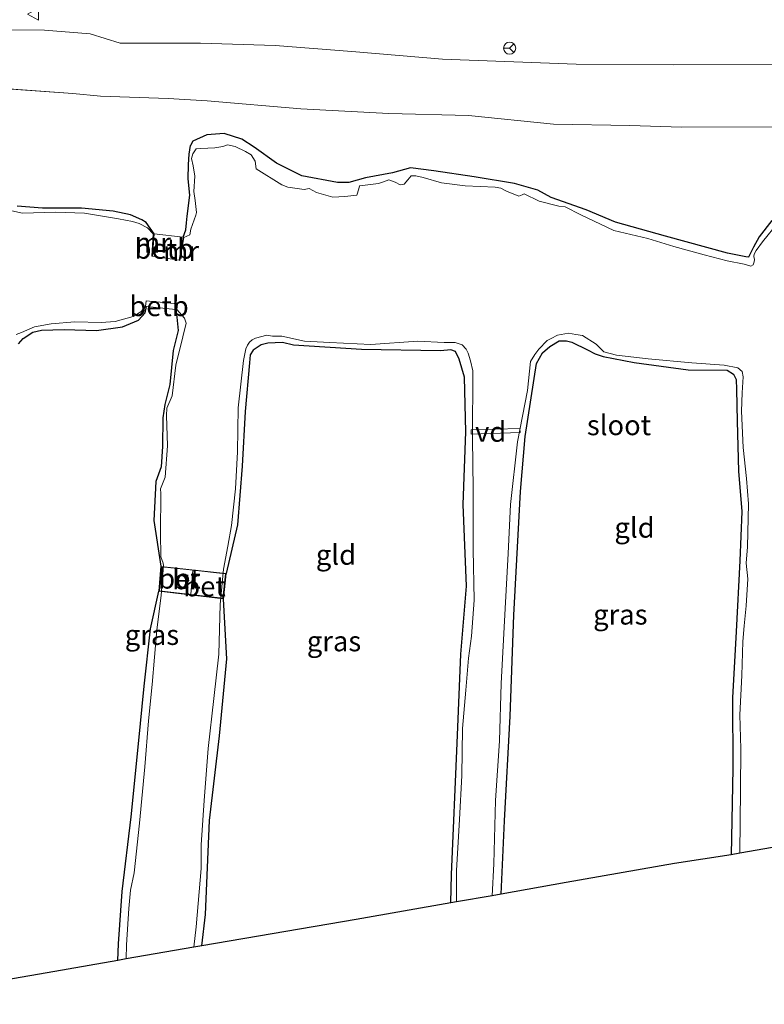
# Model space of a CAD drawing. Units: metres. Extents: x 99997 to 109998, y 456249 to 460253.
# Drawn here: x 106094 to 106187, y 458170 to 458293 of the extents above; entities that cross this region are included whole.
import ezdxf
from ezdxf.enums import TextEntityAlignment as Align

# ---------------------------------------------------------------- set-up
doc = ezdxf.new("R2010")
doc.units = ezdxf.units.M
doc.linetypes.add('IE-TERREINAFSCHEIDING', pattern=[10, 8, -2])
doc.layers.get('0').update_dxf_attribs({"lineweight": 25})
for name, color, linetype, lineweight in [('B-ME-AL-OVERIG-GV-B7', 7, 'BV-GELEIDERAIL', 18), ('B-ME-GW-KRUINLIJN-L-B1', 93, 'Continuous', 18), ('B-ME-GW-TEENLIJN-L-B1', 93, 'Continuous', 18), ('B-ME-IE-GRASLAND-GV-B6', 93, 'Continuous', 18), ('B-ME-IE-GRONDWERKLIJN-GROND_INGERICHT-GV-B6', 253, 'Continuous', 18), ('B-ME-IE-TERREINAFSCHEIDING-DOORGANG-L-B2', 8, 'IE-TERREINAFSCHEIDING-KUNSTMATIG-OPEN', 18), ('B-ME-IE-TERREINAFSCHEIDING-RASTERHEKWERK-L-B1', 8, 'IE-TERREINAFSCHEIDING', 18), ('B-ME-KW-BRUG-GV-B7', 173, 'Continuous', 18), ('B-ME-MW-MUUR-GV-B6', 8, 'IE-TERREINAFSCHEIDING-KUNSTMATIG', 18), ('B-ME-OB-BEKLEDING-GV-B6', 253, 'Continuous', 18), ('B-ME-OG-WATER-GV-B6', 153, 'Continuous', 18), ('B-ME-VH-VERH_SOORT-BETON-OVERIG-GV-B7', 8, 'IE-TERREINAFSCHEIDING-NATUURLIJK-HOUTWAL', 18), ('B-ME-VW-MEUBILAIR_WEGMEUBILAIR-RONA-S-B1', 8, 'Continuous', 18), ('B-ME-VW-MEUBILAIR_WEGMEUBILAIR-VERKEERSBORD-S-B1', 8, 'Continuous', 18)]:
    doc.layers.add(name, color=color, linetype=linetype, lineweight=lineweight)
doc.layers.add('B-ME-GW-INSTEEKWATERGANG-L-B1', color=10, linetype='Continuous')
doc.layers.add('B-ME-KG-KADASTRAAL-OPNAMEDTMGRENS-L-B1', color=10, linetype='Continuous')
doc.styles.add('NLCS-ISO', font='NLCS-ISO.TTF')
doc.linetypes.add('BV-GELEIDERAIL', pattern='A,10,-3,[108,NLCS.SHX,S=1,R=0,X=0,Y=0],-3', length=16)
doc.linetypes.add('IE-TERREINAFSCHEIDING-KUNSTMATIG', pattern='A,4,[82,NLCS.SHX,S=0.75,R=90,X=0,Y=0],4,-2', length=10)
doc.linetypes.add('IE-TERREINAFSCHEIDING-KUNSTMATIG-OPEN', pattern='A,7,-1.5,[67,NLCS.SHX,S=0.75,R=0,X=0,Y=0],-1.5', length=10)
doc.linetypes.add('IE-TERREINAFSCHEIDING-NATUURLIJK-HOUTWAL', pattern='A,7,-1.5,[67,NLCS.SHX,S=0.75,R=45,X=0,Y=0],-1.5,7,-1.5,[70,NLCS.SHX,S=0.75,R=0,X=0,Y=0],-1.5', length=20)

# ---------------------------------------------------------------- blocks, each defined once
blk = doc.blocks.new('verkeersbord')
for p, q in [((0, 0.75), (-0.75, -0.625)), ((0.75, -0.625), (0, 0.75)), ((-0.75, -0.625), (0.75, -0.625))]:
    blk.add_line(p, q)
blk = doc.blocks.new('wegwijzer')
for q in [(-0.53, -0.53), (0, 0.75), (0.53, -0.53)]:
    blk.add_line((0, 0), q)
blk.add_circle((0, 0), 0.75)

msp = doc.modelspace()

# ---------------------------------------------------------------- linework, layer by layer
at = {"layer": 'B-ME-AL-OVERIG-GV-B7'}
msp.add_polyline3d([(106150.2182, 458241.2361, -1.928), (106150.2018, 458241.7359, -1.928), (106156.2688, 458241.9339, -1.928), (106156.2852, 458241.4341, -1.928), (106150.2182, 458241.2361, -1.928)], dxfattribs=at)
at = {"layer": 'B-ME-GW-INSTEEKWATERGANG-L-B1'}
for points in [[(106187.603, 458267.813, -1.65), (106186.026, 458265.754, -1.717), (106185.334, 458264.487, -1.771), (106184.71, 458263.22, -1.778), (106184.375, 458263.292, -1.785), (106182.096, 458263.73, -1.798), (106174.399, 458265.865, -1.912), (106168.174, 458267.574, -1.885), (106164.501, 458269.109, -1.764), (106160.156, 458270.655, -1.711), (106158.489, 458271.554, -1.684), (106155.612, 458272.405, -1.691), (106150.583, 458273.221, -1.67), (106145.554, 458273.971, -1.691), (106142.669, 458274.351, -1.711), (106140.441, 458273.713, -1.751), (106137.071, 458273.093, -1.818), (106134.978, 458272.52, -1.926), (106133.567, 458272.542, -1.959), (106129.143, 458273.349, -1.98), (106126.009, 458274.943, -1.872), (106123.216, 458276.935, -1.664), (106121.685, 458277.9, -1.623), (106119.478, 458278.606, -1.489), (106117.324, 458278.437, -1.449), (106115.565, 458277.658, -1.455), (106115.288, 458277.124, -1.455)], [(106114.367, 458265.723, -1.503), (106114.723, 458266.647, -1.63), (106114.804, 458267.52, -1.657), (106114.884, 458268.325, -1.691), (106115.193, 458270.942, -1.677), (106115.022, 458272.961, -1.65), (106115.05, 458274.775, -1.61), (106115.137, 458276.051, -1.496), (106115.288, 458277.124, -1.455)], [(106110.757, 458266.123, -1.437), (106109.763, 458267.53, -1.691), (106109.23, 458267.874, -1.697), (106107.829, 458268.501, -1.711), (106105.684, 458268.937, -1.731), (106101.725, 458269.334, -1.771), (106096.885, 458269.341, -1.791), (106093.73, 458269.591, -1.798)], [(106093.915, 458252.461, -1.643), (106094.463, 458253.125, -1.643), (106095.685, 458253.912, -1.657), (106096.764, 458254.165, -1.657), (106099.589, 458254.256, -1.67), (106103.62, 458254.127, -1.67), (106106.852, 458254.548, -1.677), (106108.815, 458255.391, -1.731), (106109.658, 458256.299, -1.771), (106109.817, 458257.107, -1.878)], [(106113.465, 458256.741, -1.888), (106113.593, 458255.788, -1.832), (106113.769, 458254.105, -1.825), (106113.126, 458251.628, -1.825), (106112.725, 458247.4, -1.818), (106112.082, 458244.923, -1.912), (106111.854, 458243.246, -1.899), (106111.8, 458239.684, -1.912), (106111.626, 458237.132, -1.906), (106110.993, 458235.327, -1.906), (106110.717, 458230.492, -1.885), (106111.603, 458224.794, -1.865), (106111.348, 458221.668, -1.757)], [(106153.954, 458183.978, -1.946), (106154.372, 458193.122, -1.885), (106155.042, 458206.151, -1.872), (106155.504, 458218.713, -1.845), (106156.345, 458234.093, -1.852), (106156.921, 458240.94, -1.845), (106158.337, 458249.993, -1.838), (106159.097, 458251.325, -1.838), (106159.983, 458252.118, -1.825), (106161.137, 458252.84, -1.825), (106162.078, 458252.825, -1.832), (106162.747, 458252.681, -1.838), (106164.682, 458251.71, -1.852), (106165.615, 458251.225, -1.838), (106166.618, 458250.874, -1.852), (106170.506, 458250.142, -1.845), (106177.213, 458249.232, -1.865), (106182.052, 458249.158, -1.859), (106182.851, 458248.675, -1.852), (106183.176, 458247.998, -1.845), (106183.225, 458246.787, -1.845), (106183.299, 458242.82, -1.865), (106183.472, 458236.634, -1.832), (106183.865, 458231.587, -1.825), (106183.637, 458225.474, -1.778), (106183.166, 458216.675, -1.832), (106182.703, 458208.415, -1.838), (106182.769, 458199.609, -1.818), (106182.545, 458188.903, -1.83)], [(106147.695, 458182.9, -1.906), (106147.749, 458186.434, -1.899), (106148.47, 458202.757, -1.825), (106148.909, 458213.841, -1.778), (106149.644, 458222.299, -1.744), (106149.195, 458232.455, -1.744), (106149.536, 458241.524, -1.771), (106149.372, 458248.316, -1.791), (106148.734, 458250.543, -1.791), (106148.278, 458251.491, -1.791), (106147.676, 458251.702, -1.758), (106146.397, 458251.588, -1.731), (106136.586, 458251.738, -1.744), (106128.125, 458252.272, -1.731), (106126.719, 458252.629, -1.744), (106124.902, 458252.523, -1.731), (106124.093, 458252.333, -1.717), (106123.075, 458251.677, -1.684), (106122.729, 458251.077, -1.691), (106122.647, 458250.07, -1.711), (106122.083, 458244.03, -1.764), (106121.71, 458237.246, -1.751), (106121.127, 458229.929, -1.751), (106119.735, 458223.899, -1.785)], [(106116.713, 458177.563, -1.778), (106117.157, 458181.46, -1.771), (106117.672, 458193.148, -1.731), (106118.909, 458203.681, -1.691), (106119.796, 458213.28, -1.744), (106119.406, 458220.706, -1.778), (106119.735, 458223.899, -1.785)], [(106106.242, 458175.759, -1.75), (106106.346, 458177.795, -1.758), (106106.782, 458184.308, -1.785), (106107.933, 458193.633, -1.771), (106108.812, 458202.694, -1.852), (106109.527, 458209.875, -1.731), (106110.308, 458216.988, -1.859), (106111.348, 458221.668, -1.757)]]:
    msp.add_polyline3d(points, dxfattribs=at)
at = {"layer": 'B-ME-GW-KRUINLIJN-L-B1'}
msp.add_polyline3d([(106090.775, 458291.518, 0.543), (106097.111, 458291.456, 0.743), (106102.815, 458291.023, 1.027), (106106.538, 458289.85, 1.144), (106116.533, 458289.877, 1.483), (106125.809, 458289.569, 1.828), (106135.353, 458288.829, 2.201), (106146.623, 458287.875, 2.534), (106163.267, 458287.246, 2.781), (106175.329, 458287.166, 3.024), (106189.643, 458287.248, 3.118), (106203.797, 458287.791, 3.206), (106214.649, 458287.88, 3.404), (106224.876, 458287.824, 3.426), (106239.512, 458288.09, 3.666), (106252.826, 458288.768, 3.916), (106270.191, 458289.497, 4.282), (106284.234, 458289.751, 4.417), (106308.118, 458290.591, 4.502), (106316.605, 458291.045, 4.498), (106329.085, 458291.189, 4.418), (106338.767, 458291.743, 4.3)], dxfattribs=at)
at = {"layer": 'B-ME-GW-TEENLIJN-L-B1'}
msp.add_polyline3d([(106419.797, 458278.18, -1.209), (106407.188, 458278.258, -1.211), (106392.598, 458279.184, -1.186), (106375.385, 458279.802, -1.094), (106360.679, 458280.112, -1.022), (106328.131, 458280.203, -0.746), (106312, 458279.862, -0.655), (106295.007, 458279.3, -0.678), (106278.368, 458279.342, -0.581), (106262.176, 458278.562, -0.526), (106247.263, 458279.348, -0.66), (106231.947, 458279.293, -0.846), (106214.73, 458279.232, -1.026), (106197.281, 458279.008, -1.042), (106190.292, 458279.46, -1.038), (106176.368, 458279.41, -1.057), (106169.934, 458279.595, -1.029), (106160.442, 458279.789, -1.046), (106149.886, 458280.873, -1.086), (106139.95, 458281.091, -1.155), (106129.018, 458281.679, -1.344), (106117.347, 458282.697, -1.088), (106112.525, 458282.966, -1.033), (106104.108, 458283.283, -0.799)], dxfattribs=at)
at = {"layer": 'B-ME-IE-GRASLAND-GV-B6'}
for points in [[(106090.775, 458291.518, 0.543), (106097.111, 458291.456, 0.743), (106102.815, 458291.023, 1.027), (106106.538, 458289.85, 1.144), (106116.533, 458289.877, 1.483), (106125.809, 458289.569, 1.828), (106135.353, 458288.829, 2.201), (106146.623, 458287.875, 2.534), (106163.267, 458287.246, 2.781), (106175.329, 458287.166, 3.024), (106189.643, 458287.248, 3.118), (106203.797, 458287.791, 3.206), (106214.649, 458287.88, 3.404), (106224.876, 458287.824, 3.426), (106239.512, 458288.09, 3.666), (106252.826, 458288.768, 3.916), (106270.191, 458289.497, 4.282), (106284.234, 458289.751, 4.417), (106308.118, 458290.591, 4.502), (106316.605, 458291.045, 4.498), (106329.085, 458291.189, 4.418), (106338.767, 458291.743, 4.3)], [(106338.767, 458291.743, 4.3), (106329.085, 458291.189, 4.418), (106316.605, 458291.045, 4.498), (106308.118, 458290.591, 4.502), (106284.234, 458289.751, 4.417), (106270.191, 458289.497, 4.282), (106252.826, 458288.768, 3.916), (106239.512, 458288.09, 3.666), (106224.876, 458287.824, 3.426), (106214.649, 458287.88, 3.404), (106203.797, 458287.791, 3.206), (106189.643, 458287.248, 3.118), (106175.329, 458287.166, 3.024), (106163.267, 458287.246, 2.781), (106146.623, 458287.875, 2.534), (106135.353, 458288.829, 2.201), (106125.809, 458289.569, 1.828), (106116.533, 458289.877, 1.483), (106106.538, 458289.85, 1.144), (106102.815, 458291.023, 1.027), (106097.111, 458291.456, 0.743), (106090.775, 458291.518, 0.543)], [(106360.679, 458280.112, -1.022), (106328.131, 458280.203, -0.746), (106312, 458279.862, -0.655), (106295.007, 458279.3, -0.678), (106278.368, 458279.342, -0.581), (106262.176, 458278.562, -0.526), (106247.263, 458279.348, -0.66), (106231.947, 458279.293, -0.846), (106214.73, 458279.232, -1.026), (106197.281, 458279.008, -1.042), (106190.292, 458279.46, -1.038), (106176.368, 458279.41, -1.057), (106169.934, 458279.595, -1.029), (106160.442, 458279.789, -1.046), (106149.886, 458280.873, -1.086), (106139.95, 458281.091, -1.155), (106129.018, 458281.679, -1.344), (106117.347, 458282.697, -1.088), (106112.525, 458282.966, -1.033), (106104.108, 458283.283, -0.799), (106100.665, 458283.615, -0.798), (106085.955, 458284.632, -0.86)], [(106085.955, 458284.632, -0.86), (106100.665, 458283.615, -0.798), (106104.108, 458283.283, -0.799), (106112.525, 458282.966, -1.033), (106117.347, 458282.697, -1.088), (106129.018, 458281.679, -1.344), (106139.95, 458281.091, -1.155), (106149.886, 458280.873, -1.086), (106160.442, 458279.789, -1.046), (106169.934, 458279.595, -1.029), (106176.368, 458279.41, -1.057), (106190.292, 458279.46, -1.038), (106197.281, 458279.008, -1.042), (106214.73, 458279.232, -1.026), (106231.947, 458279.293, -0.846), (106247.263, 458279.348, -0.66), (106262.176, 458278.562, -0.526), (106278.368, 458279.342, -0.581), (106295.007, 458279.3, -0.678), (106312, 458279.862, -0.655), (106328.131, 458280.203, -0.746), (106360.679, 458280.112, -1.022)], [(106187.603, 458267.813, -1.65), (106186.026, 458265.754, -1.717), (106185.334, 458264.487, -1.771), (106184.71, 458263.22, -1.778), (106184.375, 458263.292, -1.785), (106182.096, 458263.73, -1.798), (106174.399, 458265.865, -1.912), (106168.174, 458267.574, -1.885), (106164.501, 458269.109, -1.764), (106160.156, 458270.655, -1.711), (106158.489, 458271.554, -1.684), (106155.612, 458272.405, -1.691), (106150.583, 458273.221, -1.67), (106145.554, 458273.971, -1.691), (106142.669, 458274.351, -1.711), (106140.441, 458273.713, -1.751), (106137.071, 458273.093, -1.818), (106134.978, 458272.52, -1.926), (106133.567, 458272.542, -1.959), (106129.143, 458273.349, -1.98), (106126.009, 458274.943, -1.872), (106123.216, 458276.935, -1.664), (106121.685, 458277.9, -1.623), (106119.478, 458278.606, -1.489), (106117.324, 458278.437, -1.449), (106115.565, 458277.658, -1.455), (106115.288, 458277.124, -1.455), (106115.137, 458276.051, -1.496), (106115.05, 458274.775, -1.61), (106115.022, 458272.961, -1.65), (106115.193, 458270.942, -1.677), (106114.884, 458268.325, -1.691), (106114.804, 458267.52, -1.657), (106114.723, 458266.647, -1.63), (106114.367, 458265.723, -1.503), (106110.757, 458266.123, -1.437), (106109.763, 458267.53, -1.691), (106109.23, 458267.874, -1.697), (106107.829, 458268.501, -1.711), (106105.684, 458268.937, -1.731), (106101.725, 458269.334, -1.771), (106096.885, 458269.341, -1.791), (106093.73, 458269.591, -1.798)], [(106188.395, 458267.567, -2.05), (106186.436, 458265.143, -2.05), (106185.683, 458264.051, -2.05), (106185.431, 458263.605, -2.05), (106185.386, 458263.319, -2.05), (106185.462, 458262.95, -2.05), (106185.417, 458262.665, -2.05), (106185.288, 458262.299, -2.05), (106184.999, 458262.098, -2.05), (106184.185, 458262.356, -2.05), (106182.065, 458262.798, -2.05), (106179.173, 458263.537, -2.05), (106175.427, 458264.576, -2.05), (106172.17, 458265.567, -2.05), (106167.974, 458266.572, -2.05), (106163.832, 458268.517, -2.05), (106161.884, 458269.487, -2.05), (106161.109, 458269.581, -2.05), (106158.664, 458270.191, -2.05), (106156.798, 458271.119, -2.05), (106156.55, 458271.001, -2.05), (106156.139, 458270.843, -2.05), (106154.594, 458271.44, -2.05), (106153.905, 458271.818, -2.05), (106153.212, 458271.952, -2.05), (106149.451, 458272.091, -2.05), (106146.513, 458272.463, -2.05), (106144.233, 458273.153, -2.05), (106143.337, 458273.371, -2.05), (106142.764, 458273.339, -2.05), (106142.348, 458272.855, -2.05), (106141.89, 458272.33, -2.05), (106141.356, 458272.215, -2.05), (106140.748, 458272.552, -2.05), (106139.976, 458272.85, -2.05), (106139.194, 458272.576, -2.05), (106138.701, 458272.379, -2.05), (106136.694, 458272.164, -2.05), (106136.325, 458272.129, -2.05), (106136.237, 458271.722, -2.05), (106135.98, 458270.948, -2.05), (106134.505, 458270.767, -2.05), (106132.991, 458270.708, -2.05), (106130.955, 458271.271, -2.05), (106130.063, 458271.775, -2.05), (106129.447, 458271.662, -2.05), (106127.407, 458271.939, -2.05), (106126.635, 458272.237, -2.05), (106123.475, 458274.208, -2.05), (106123.327, 458275.191, -2.05), (106122.848, 458275.976, -2.05), (106122.118, 458276.396, -2.05), (106120.86, 458276.988, -2.05), (106119.882, 458277.207, -2.05), (106119.306, 458277.012, -2.05), (106118.322, 458276.822, -2.05), (106116.562, 458276.767, -2.05), (106115.989, 458276.695, -2.05), (106115.57, 458276.088, -2.05), (106115.439, 458275.517, -2.05), (106115.63, 458274.614, -2.05), (106115.814, 458273.303, -2.05), (106115.703, 458271.423, -2.05), (106115.89, 458270.276, -2.05), (106116.031, 458268.801, -2.05), (106115.944, 458268.475, -2.05), (106115.345, 458266.726, -2.05), (106115.212, 458266.033, -2.05), (106114.477, 458265.688, -2.05), (106114.367, 458265.723, -1.503), (106114.723, 458266.647, -1.63), (106114.804, 458267.52, -1.657), (106114.884, 458268.325, -1.691), (106115.193, 458270.942, -1.677), (106115.022, 458272.961, -1.65), (106115.05, 458274.775, -1.61), (106115.137, 458276.051, -1.496), (106115.288, 458277.124, -1.455), (106115.565, 458277.658, -1.455), (106117.324, 458278.437, -1.449), (106119.478, 458278.606, -1.489), (106121.685, 458277.9, -1.623)], [(106121.685, 458277.9, -1.623), (106123.216, 458276.935, -1.664), (106126.009, 458274.943, -1.872), (106129.143, 458273.349, -1.98), (106133.567, 458272.542, -1.959), (106134.978, 458272.52, -1.926), (106137.071, 458273.093, -1.818), (106140.441, 458273.713, -1.751), (106142.669, 458274.351, -1.711), (106145.554, 458273.971, -1.691), (106150.583, 458273.221, -1.67), (106155.612, 458272.405, -1.691), (106158.489, 458271.554, -1.684), (106160.156, 458270.655, -1.711), (106164.501, 458269.109, -1.764), (106168.174, 458267.574, -1.885), (106174.399, 458265.865, -1.912), (106182.096, 458263.73, -1.798), (106184.375, 458263.292, -1.785), (106184.71, 458263.22, -1.778), (106185.334, 458264.487, -1.771), (106186.026, 458265.754, -1.717), (106187.603, 458267.813, -1.65)], [(106093.73, 458269.591, -1.798), (106096.885, 458269.341, -1.791), (106101.725, 458269.334, -1.771), (106105.684, 458268.937, -1.731), (106107.829, 458268.501, -1.711), (106109.23, 458267.874, -1.697), (106109.763, 458267.53, -1.691), (106110.757, 458266.123, -1.437), (106110.633, 458266.144, -2.05), (106109.949, 458266.891, -2.05), (106108.894, 458267.439, -2.05), (106108.08, 458267.656, -2.05), (106106.327, 458268.01, -2.05), (106102.125, 458268.688, -2.05), (106098.529, 458268.825, -2.05), (106094.397, 458268.725, -2.05), (106092.318, 458269.165, -2.05)], [(106093.592, 458253.598, -2.05), (106094.25, 458253.874, -2.05), (106095.897, 458254.585, -2.05), (106097.948, 458254.962, -2.05), (106100.896, 458255.203, -2.05), (106104.166, 458255.112, -2.05), (106105.926, 458255.249, -2.05), (106108.144, 458255.869, -2.05), (106109.134, 458256.426, -2.05), (106109.679, 458257.109, -2.05), (106109.817, 458257.107, -1.878), (106109.658, 458256.299, -1.771), (106108.815, 458255.391, -1.731), (106106.852, 458254.548, -1.677), (106103.62, 458254.127, -1.67), (106099.589, 458254.256, -1.67), (106096.764, 458254.165, -1.657), (106095.685, 458253.912, -1.657), (106094.463, 458253.125, -1.643), (106093.915, 458252.461, -1.643)], [(106107.302, 458175.942, -2.05), (106106.242, 458175.759, -1.75), (106106.346, 458177.795, -1.758), (106106.782, 458184.308, -1.785), (106107.933, 458193.633, -1.771), (106108.812, 458202.694, -1.852), (106109.527, 458209.875, -1.731), (106110.308, 458216.988, -1.859), (106111.348, 458221.668, -1.757), (106111.603, 458224.794, -1.865), (106110.717, 458230.492, -1.885), (106110.993, 458235.327, -1.906), (106111.626, 458237.132, -1.906), (106111.8, 458239.684, -1.912), (106111.854, 458243.246, -1.899), (106112.082, 458244.923, -1.912), (106112.725, 458247.4, -1.818), (106113.126, 458251.628, -1.825), (106113.769, 458254.105, -1.825), (106113.593, 458255.788, -1.832), (106113.465, 458256.741, -1.888), (106113.601, 458256.734, -2.05), (106114.561, 458255.648, -2.05), (106114.756, 458255.031, -2.05), (106114.321, 458253.32, -2.05), (106113.449, 458249.817, -2.05), (106113.022, 458245.979, -2.05), (106112.344, 458244.436, -2.05), (106112.29, 458243.537, -2.05), (106112.436, 458239.772, -2.05), (106112.131, 458235.851, -2.05), (106111.577, 458234.428, -2.05), (106111.609, 458233.855, -2.05), (106111.575, 458228.948, -2.05), (106111.611, 458225.963, -2.05), (106111.885, 458225.181, -2.05), (106111.922, 458224.895, -2.05), (106111.659, 458221.136, -2.05), (106111.103, 458216.892, -2.05), (106110.508, 458210.072, -2.05), (106110.07, 458205.539, -2.05), (106109.614, 458199.821, -2.05), (106108.935, 458192.838, -2.05), (106108.267, 458186.633, -2.05), (106107.825, 458184.472, -2.05), (106107.627, 458182.226, -2.05), (106107.312, 458177.691, -2.05), (106107.302, 458175.942, -2.05)], [(106148.4, 458183.021, -2.05), (106147.695, 458182.9, -1.906), (106147.749, 458186.434, -1.899), (106148.47, 458202.757, -1.825), (106148.909, 458213.841, -1.778), (106149.644, 458222.299, -1.744), (106149.195, 458232.455, -1.744), (106149.536, 458241.524, -1.771), (106149.372, 458248.316, -1.791), (106148.734, 458250.543, -1.791), (106148.278, 458251.491, -1.791), (106147.676, 458251.702, -1.758), (106146.397, 458251.588, -1.731), (106136.586, 458251.738, -1.744), (106128.125, 458252.272, -1.731), (106126.719, 458252.629, -1.744), (106124.902, 458252.523, -1.731), (106124.093, 458252.333, -1.717), (106123.075, 458251.677, -1.684), (106122.729, 458251.077, -1.691), (106122.647, 458250.07, -1.711), (106122.083, 458244.03, -1.764), (106121.71, 458237.246, -1.751), (106121.127, 458229.929, -1.751), (106119.735, 458223.899, -1.785), (106119.406, 458220.706, -1.778), (106119.796, 458213.28, -1.744), (106118.909, 458203.681, -1.691), (106117.672, 458193.148, -1.731), (106117.157, 458181.46, -1.771), (106116.713, 458177.563, -1.778), (106115.708, 458177.39, -2.05), (106116.016, 458179.93, -2.05), (106116.618, 458187.199, -2.05), (106116.622, 458190.144, -2.05), (106116.993, 458195.659, -2.05), (106117.501, 458202.112, -2.05), (106118.21, 458208.317, -2.05), (106118.826, 458213.829, -2.05), (106118.995, 458220.036, -2.05), (106119.398, 458224.412, -2.05), (106119.932, 458227.266, -2.05), (106120.381, 458229.836, -2.05), (106120.901, 458234.408, -2.05), (106121.135, 458239.025, -2.05), (106121.219, 458244.504, -2.05), (106121.882, 458250.382, -2.05), (106122.191, 458251.85, -2.05), (106122.402, 458252.296, -2.05), (106122.613, 458252.661, -2.05), (106122.985, 458252.942, -2.05), (106123.397, 458253.14, -2.05), (106124.793, 458253.527, -2.05), (106125.486, 458253.394, -2.05), (106126.673, 458253.417, -2.05), (106129.485, 458252.801, -2.05), (106132.631, 458252.63, -2.05), (106137.739, 458252.388, -2.05), (106143.577, 458252.781, -2.05), (106146.862, 458252.624, -2.05), (106148.212, 458252.603, -2.05), (106149.107, 458252.344, -2.05), (106149.59, 458251.805, -2.05), (106149.828, 458251.311, -2.05), (106150.14, 458250.325, -2.05), (106150.407, 458249.094, -2.05), (106150.359, 458240.629, -2.05), (106150.468, 458234.412, -2.05), (106150.475, 458226.887, -2.05), (106150.582, 458220.547, -2.05), (106150.268, 458216.094, -2.05), (106149.858, 458213.36, -2.05), (106149.551, 458209.357, -2.05), (106149.151, 458204.62, -2.05), (106149.061, 458198.773, -2.05), (106148.773, 458193.298, -2.05), (106148.389, 458186.924, -2.05), (106148.4, 458183.021, -2.05)], [(106183.65, 458189.093, -2.05), (106182.545, 458188.903, -1.83), (106182.769, 458199.609, -1.818), (106182.703, 458208.415, -1.838), (106183.166, 458216.675, -1.832), (106183.637, 458225.474, -1.778), (106183.865, 458231.587, -1.825), (106183.472, 458236.634, -1.832), (106183.299, 458242.82, -1.865), (106183.225, 458246.787, -1.845), (106183.176, 458247.998, -1.845), (106182.851, 458248.675, -1.852), (106182.052, 458249.158, -1.859), (106177.213, 458249.232, -1.865), (106170.506, 458250.142, -1.845), (106166.618, 458250.874, -1.852), (106165.615, 458251.225, -1.838), (106164.682, 458251.71, -1.852), (106162.747, 458252.681, -1.838), (106162.078, 458252.825, -1.832), (106161.137, 458252.84, -1.825), (106159.983, 458252.118, -1.825), (106159.097, 458251.325, -1.838), (106158.337, 458249.993, -1.838), (106156.921, 458240.94, -1.845), (106156.345, 458234.093, -1.852), (106155.504, 458218.713, -1.845), (106155.042, 458206.151, -1.872), (106154.372, 458193.122, -1.885), (106153.954, 458183.978, -1.946), (106152.822, 458183.783, -2.05), (106153.023, 458187.753, -2.05), (106153.226, 458195.642, -2.05), (106153.749, 458203.077, -2.05), (106153.94, 458210.19, -2.05), (106154.451, 458219.547, -2.05), (106154.802, 458226.371, -2.05), (106155.1, 458232.459, -2.05), (106155.955, 458240.257, -2.05), (106157.199, 458246.658, -2.05), (106157.581, 458250.251, -2.05), (106158.127, 458251.143, -2.05), (106158.627, 458251.789, -2.05), (106159.666, 458252.877, -2.05), (106160.161, 458253.115, -2.05), (106160.944, 458253.512, -2.05), (106162.297, 458253.778, -2.05), (106163.235, 458253.6, -2.05), (106164.052, 458253.505, -2.05), (106165.752, 458252.416, -2.05), (106166.719, 458251.46, -2.05), (106168.307, 458251.027, -2.05), (106172.227, 458250.599, -2.05), (106177.658, 458250.106, -2.05), (106181.702, 458249.799, -2.05), (106183.374, 458249.487, -2.05), (106183.939, 458249.029, -2.05), (106184.051, 458248.332, -2.05), (106183.939, 458246.37, -2.05), (106183.823, 458244.082, -2.05), (106184.039, 458239.539, -2.05), (106184.471, 458235.689, -2.05), (106184.708, 458232.536, -2.05), (106184.585, 458227.181, -2.05), (106184.432, 458225.179, -2.05), (106184.606, 458223.214, -2.05), (106184.432, 458219.863, -2.05), (106184.189, 458217.372, -2.05), (106183.996, 458215.412, -2.05), (106183.89, 458211.202, -2.05), (106183.61, 458206.299, -2.05), (106183.75, 458202.085, -2.05), (106183.712, 458196.973, -2.05), (106183.65, 458189.093, -2.05)]]:
    msp.add_polyline3d(points, dxfattribs=at)
at = {"layer": 'B-ME-IE-GRONDWERKLIJN-GROND_INGERICHT-GV-B6'}
for points in [[(106093.915, 458252.461, -1.643), (106094.463, 458253.125, -1.643), (106095.685, 458253.912, -1.657), (106096.764, 458254.165, -1.657), (106099.589, 458254.256, -1.67), (106103.62, 458254.127, -1.67), (106106.852, 458254.548, -1.677), (106108.815, 458255.391, -1.731), (106109.658, 458256.299, -1.771), (106109.817, 458257.107, -1.878), (106113.465, 458256.741, -1.888), (106113.593, 458255.788, -1.832), (106113.769, 458254.105, -1.825), (106113.126, 458251.628, -1.825), (106112.725, 458247.4, -1.818), (106112.082, 458244.923, -1.912), (106111.854, 458243.246, -1.899), (106111.8, 458239.684, -1.912), (106111.626, 458237.132, -1.906), (106110.993, 458235.327, -1.906), (106110.717, 458230.492, -1.885), (106111.603, 458224.794, -1.865), (106111.348, 458221.668, -1.757), (106110.308, 458216.988, -1.859), (106109.527, 458209.875, -1.731), (106108.812, 458202.694, -1.852), (106107.933, 458193.633, -1.771), (106106.782, 458184.308, -1.785), (106106.346, 458177.795, -1.758), (106106.242, 458175.759, -1.75)], [(106182.545, 458188.903, -1.83), (106175.497, 458187.796, -1.807), (106162.039, 458185.441, -1.861), (106153.954, 458183.978, -1.946), (106154.372, 458193.122, -1.885), (106155.042, 458206.151, -1.872), (106155.504, 458218.713, -1.845), (106156.345, 458234.093, -1.852), (106156.921, 458240.94, -1.845), (106158.337, 458249.993, -1.838), (106159.097, 458251.325, -1.838), (106159.983, 458252.118, -1.825), (106161.137, 458252.84, -1.825), (106162.078, 458252.825, -1.832), (106162.747, 458252.681, -1.838), (106164.682, 458251.71, -1.852), (106165.615, 458251.225, -1.838), (106166.618, 458250.874, -1.852), (106170.506, 458250.142, -1.845), (106177.213, 458249.232, -1.865), (106182.052, 458249.158, -1.859), (106182.851, 458248.675, -1.852), (106183.176, 458247.998, -1.845), (106183.225, 458246.787, -1.845), (106183.299, 458242.82, -1.865), (106183.472, 458236.634, -1.832), (106183.865, 458231.587, -1.825), (106183.637, 458225.474, -1.778), (106183.166, 458216.675, -1.832), (106182.703, 458208.415, -1.838), (106182.769, 458199.609, -1.818), (106182.545, 458188.903, -1.83)], [(106147.695, 458182.9, -1.906), (106135.919, 458180.827, -1.934), (106116.713, 458177.563, -1.778), (106117.157, 458181.46, -1.771), (106117.672, 458193.148, -1.731), (106118.909, 458203.681, -1.691), (106119.796, 458213.28, -1.744), (106119.406, 458220.706, -1.778), (106119.735, 458223.899, -1.785), (106121.127, 458229.929, -1.751), (106121.71, 458237.246, -1.751), (106122.083, 458244.03, -1.764), (106122.647, 458250.07, -1.711), (106122.729, 458251.077, -1.691), (106123.075, 458251.677, -1.684), (106124.093, 458252.333, -1.717), (106124.902, 458252.523, -1.731), (106126.719, 458252.629, -1.744), (106128.125, 458252.272, -1.731), (106136.586, 458251.738, -1.744), (106146.397, 458251.588, -1.731), (106147.676, 458251.702, -1.758), (106148.278, 458251.491, -1.791), (106148.734, 458250.543, -1.791), (106149.372, 458248.316, -1.791), (106149.536, 458241.524, -1.771), (106149.195, 458232.455, -1.744), (106149.644, 458222.299, -1.744), (106148.909, 458213.841, -1.778), (106148.47, 458202.757, -1.825), (106147.749, 458186.434, -1.899), (106147.695, 458182.9, -1.906)], [(106106.242, 458175.759, -1.75), (106096.524, 458174.036, -1.908), (106074.855, 458170.291, -1.97)]]:
    msp.add_polyline3d(points, dxfattribs=at)
at = {"layer": 'B-ME-IE-TERREINAFSCHEIDING-DOORGANG-L-B2'}
msp.add_line((106115.587, 458224.281, -1.421), (106115.318, 458221.271, -1.409), dxfattribs=at)
at = {"layer": 'B-ME-IE-TERREINAFSCHEIDING-RASTERHEKWERK-L-B1'}
msp.add_polyline3d([(106104.108, 458283.283, -0.799), (106100.665, 458283.615, -0.798), (106085.955, 458284.632, -0.86), (106068.11, 458285.743, -1.232), (106059.013, 458286.643, -0.954), (106057.299, 458288.94, -0.619), (106055.904, 458291.404, -0.258), (106053.269, 458291.433, -0.316), (106051.118, 458289.444, -0.771), (106049.067, 458287.33, -0.907), (106028.17, 458288.636, -1.094), (106016.288, 458289.378, -1.22), (106004.39, 458290.318, -1.186)], dxfattribs=at)
at = {"layer": 'B-ME-KG-KADASTRAAL-OPNAMEDTMGRENS-L-B1'}
msp.add_polyline3d([(106188.642, 458189.953, -2.05), (106183.65, 458189.093, -2.05), (106182.545, 458188.903, -1.83), (106175.497, 458187.796, -1.807), (106162.039, 458185.441, -1.861), (106153.954, 458183.978, -1.946), (106152.822, 458183.783, -2.05), (106148.4, 458183.021, -2.05), (106147.695, 458182.9, -1.906), (106135.919, 458180.827, -1.934), (106116.713, 458177.563, -1.778), (106115.708, 458177.39, -2.05), (106107.302, 458175.942, -2.05), (106106.242, 458175.759, -1.75), (106096.524, 458174.036, -1.908), (106074.855, 458170.291, -1.97)], dxfattribs=at)
at = {"layer": 'B-ME-KW-BRUG-GV-B7'}
msp.add_polyline3d([(106111.634, 458224.77, -1.627), (106119.683, 458223.876, -1.705), (106119.358, 458220.75, -1.676), (106111.373, 458221.68, -1.656), (106111.634, 458224.77, -1.627)], dxfattribs=at)
at = {"layer": 'B-ME-MW-MUUR-GV-B6'}
for points in [[(106110.633, 458266.144, -2.05), (106110.757, 458266.123, -1.437), (106110.577, 458263.371, -2.05), (106110.483, 458263.377, -2.05), (106110.633, 458266.144, -2.05)], [(106113.88, 458262.858, -2.05), (106114.367, 458265.723, -1.503), (106114.477, 458265.688, -2.05), (106113.971, 458262.837, -2.05), (106113.88, 458262.858, -2.05)]]:
    msp.add_polyline3d(points, dxfattribs=at)
at = {"layer": 'B-ME-OB-BEKLEDING-GV-B6'}
for points in [[(106110.577, 458263.371, -2.05), (106110.757, 458266.123, -1.437), (106114.367, 458265.723, -1.503), (106113.88, 458262.858, -2.05), (106110.577, 458263.371, -2.05)], [(106109.679, 458257.109, -2.05), (106109.763, 458257.823, -2.05), (106113.667, 458257.422, -2.05), (106113.601, 458256.734, -2.05), (106113.465, 458256.741, -1.888), (106109.817, 458257.107, -1.878), (106109.679, 458257.109, -2.05)]]:
    msp.add_polyline3d(points, dxfattribs=at)
at = {"layer": 'B-ME-OG-WATER-GV-B6'}
for points in [[(106092.318, 458269.165, -2.05), (106094.397, 458268.725, -2.05), (106098.529, 458268.825, -2.05), (106102.125, 458268.688, -2.05), (106106.327, 458268.01, -2.05), (106108.08, 458267.656, -2.05), (106108.894, 458267.439, -2.05), (106109.949, 458266.891, -2.05), (106110.633, 458266.144, -2.05), (106110.483, 458263.377, -2.05), (106110.577, 458263.371, -2.05), (106113.88, 458262.858, -2.05), (106113.971, 458262.837, -2.05), (106114.477, 458265.688, -2.05), (106115.212, 458266.033, -2.05), (106115.345, 458266.726, -2.05), (106115.944, 458268.475, -2.05), (106116.031, 458268.801, -2.05), (106115.89, 458270.276, -2.05), (106115.703, 458271.423, -2.05), (106115.814, 458273.303, -2.05), (106115.63, 458274.614, -2.05), (106115.439, 458275.517, -2.05), (106115.57, 458276.088, -2.05), (106115.989, 458276.695, -2.05), (106116.562, 458276.767, -2.05), (106118.322, 458276.822, -2.05), (106119.306, 458277.012, -2.05), (106119.882, 458277.207, -2.05), (106120.86, 458276.988, -2.05), (106122.118, 458276.396, -2.05), (106122.848, 458275.976, -2.05), (106123.327, 458275.191, -2.05), (106123.475, 458274.208, -2.05), (106126.635, 458272.237, -2.05), (106127.407, 458271.939, -2.05), (106129.447, 458271.662, -2.05), (106130.063, 458271.775, -2.05), (106130.955, 458271.271, -2.05), (106132.991, 458270.708, -2.05), (106134.505, 458270.767, -2.05), (106135.98, 458270.948, -2.05), (106136.237, 458271.722, -2.05), (106136.325, 458272.129, -2.05), (106136.694, 458272.164, -2.05), (106138.701, 458272.379, -2.05), (106139.194, 458272.576, -2.05), (106139.976, 458272.85, -2.05), (106140.748, 458272.552, -2.05), (106141.356, 458272.215, -2.05), (106141.89, 458272.33, -2.05), (106142.348, 458272.855, -2.05), (106142.764, 458273.339, -2.05), (106143.337, 458273.371, -2.05), (106144.233, 458273.153, -2.05), (106146.513, 458272.463, -2.05), (106149.451, 458272.091, -2.05), (106153.212, 458271.952, -2.05), (106153.905, 458271.818, -2.05), (106154.594, 458271.44, -2.05), (106156.139, 458270.843, -2.05), (106156.55, 458271.001, -2.05), (106156.798, 458271.119, -2.05), (106158.664, 458270.191, -2.05), (106161.109, 458269.581, -2.05), (106161.884, 458269.487, -2.05), (106163.832, 458268.517, -2.05), (106167.974, 458266.572, -2.05), (106172.17, 458265.567, -2.05), (106175.427, 458264.576, -2.05), (106179.173, 458263.537, -2.05), (106182.065, 458262.798, -2.05), (106184.185, 458262.356, -2.05), (106184.999, 458262.098, -2.05), (106185.288, 458262.299, -2.05), (106185.417, 458262.665, -2.05), (106185.462, 458262.95, -2.05), (106185.386, 458263.319, -2.05), (106185.431, 458263.605, -2.05), (106185.683, 458264.051, -2.05), (106186.436, 458265.143, -2.05), (106188.395, 458267.567, -2.05)], [(106188.642, 458189.953, -2.05), (106183.65, 458189.093, -2.05), (106183.712, 458196.973, -2.05), (106183.75, 458202.085, -2.05), (106183.61, 458206.299, -2.05), (106183.89, 458211.202, -2.05), (106183.996, 458215.412, -2.05), (106184.189, 458217.372, -2.05), (106184.432, 458219.863, -2.05), (106184.606, 458223.214, -2.05), (106184.432, 458225.179, -2.05), (106184.585, 458227.181, -2.05), (106184.708, 458232.536, -2.05), (106184.471, 458235.689, -2.05), (106184.039, 458239.539, -2.05), (106183.823, 458244.082, -2.05), (106183.939, 458246.37, -2.05), (106184.051, 458248.332, -2.05), (106183.939, 458249.029, -2.05), (106183.374, 458249.487, -2.05), (106181.702, 458249.799, -2.05), (106177.658, 458250.106, -2.05), (106172.227, 458250.599, -2.05), (106168.307, 458251.027, -2.05), (106166.719, 458251.46, -2.05), (106165.752, 458252.416, -2.05), (106164.052, 458253.505, -2.05), (106163.235, 458253.6, -2.05), (106162.297, 458253.778, -2.05), (106160.944, 458253.512, -2.05), (106160.161, 458253.115, -2.05), (106159.666, 458252.877, -2.05), (106158.627, 458251.789, -2.05), (106158.127, 458251.143, -2.05), (106157.581, 458250.251, -2.05), (106157.199, 458246.658, -2.05), (106155.955, 458240.257, -2.05), (106155.1, 458232.459, -2.05), (106154.802, 458226.371, -2.05), (106154.451, 458219.547, -2.05), (106153.94, 458210.19, -2.05), (106153.749, 458203.077, -2.05), (106153.226, 458195.642, -2.05), (106153.023, 458187.753, -2.05), (106152.822, 458183.783, -2.05), (106148.4, 458183.021, -2.05), (106148.389, 458186.924, -2.05), (106148.773, 458193.298, -2.05), (106149.061, 458198.773, -2.05), (106149.151, 458204.62, -2.05), (106149.551, 458209.357, -2.05), (106149.858, 458213.36, -2.05), (106150.268, 458216.094, -2.05), (106150.582, 458220.547, -2.05), (106150.475, 458226.887, -2.05), (106150.468, 458234.412, -2.05), (106150.359, 458240.629, -2.05), (106150.407, 458249.094, -2.05), (106150.14, 458250.325, -2.05), (106149.828, 458251.311, -2.05), (106149.59, 458251.805, -2.05), (106149.107, 458252.344, -2.05), (106148.212, 458252.603, -2.05), (106146.862, 458252.624, -2.05), (106143.577, 458252.781, -2.05), (106137.739, 458252.388, -2.05), (106132.631, 458252.63, -2.05), (106129.485, 458252.801, -2.05), (106126.673, 458253.417, -2.05), (106125.486, 458253.394, -2.05), (106124.793, 458253.527, -2.05), (106123.397, 458253.14, -2.05), (106122.985, 458252.942, -2.05), (106122.613, 458252.661, -2.05), (106122.402, 458252.296, -2.05), (106122.191, 458251.85, -2.05), (106121.882, 458250.382, -2.05), (106121.219, 458244.504, -2.05), (106121.135, 458239.025, -2.05), (106120.901, 458234.408, -2.05), (106120.381, 458229.836, -2.05), (106119.932, 458227.266, -2.05), (106119.398, 458224.412, -2.05), (106118.995, 458220.036, -2.05), (106118.826, 458213.829, -2.05), (106118.21, 458208.317, -2.05), (106117.501, 458202.112, -2.05), (106116.993, 458195.659, -2.05), (106116.622, 458190.144, -2.05), (106116.618, 458187.199, -2.05), (106116.016, 458179.93, -2.05), (106115.708, 458177.39, -2.05), (106107.302, 458175.942, -2.05), (106107.312, 458177.691, -2.05), (106107.627, 458182.226, -2.05), (106107.825, 458184.472, -2.05), (106108.267, 458186.633, -2.05), (106108.935, 458192.838, -2.05), (106109.614, 458199.821, -2.05), (106110.07, 458205.539, -2.05), (106110.508, 458210.072, -2.05), (106111.103, 458216.892, -2.05), (106111.659, 458221.136, -2.05), (106111.922, 458224.895, -2.05), (106111.885, 458225.181, -2.05), (106111.611, 458225.963, -2.05), (106111.575, 458228.948, -2.05), (106111.609, 458233.855, -2.05), (106111.577, 458234.428, -2.05), (106112.131, 458235.851, -2.05), (106112.436, 458239.772, -2.05), (106112.29, 458243.537, -2.05), (106112.344, 458244.436, -2.05), (106113.022, 458245.979, -2.05), (106113.449, 458249.817, -2.05), (106114.321, 458253.32, -2.05), (106114.756, 458255.031, -2.05), (106114.561, 458255.648, -2.05), (106113.601, 458256.734, -2.05), (106113.667, 458257.422, -2.05), (106109.763, 458257.823, -2.05), (106109.679, 458257.109, -2.05), (106109.134, 458256.426, -2.05), (106108.144, 458255.869, -2.05), (106105.926, 458255.249, -2.05), (106104.166, 458255.112, -2.05), (106100.896, 458255.203, -2.05), (106097.948, 458254.962, -2.05), (106095.897, 458254.585, -2.05), (106094.25, 458253.874, -2.05), (106093.592, 458253.598, -2.05)]]:
    msp.add_polyline3d(points, dxfattribs=at)
at = {"layer": 'B-ME-VH-VERH_SOORT-BETON-OVERIG-GV-B7'}
for points in [[(106115.587, 458224.281, -1.421), (106115.318, 458221.271, -1.409), (106111.427, 458221.724, -1.656), (106111.68, 458224.715, -1.627), (106115.587, 458224.281, -1.421)], [(106115.318, 458221.271, -1.409), (106115.587, 458224.281, -1.421), (106119.628, 458223.832, -1.705), (106119.314, 458220.806, -1.676), (106115.318, 458221.271, -1.409)]]:
    msp.add_polyline3d(points, dxfattribs=at)

# ---------------------------------------------------------------- block references
at = {"layer": 'B-ME-VW-MEUBILAIR_WEGMEUBILAIR-RONA-S-B1', "rotation": 90}
msp.add_blockref('wegwijzer', (106154.996, 458289.234, 4.141), dxfattribs=at)
at = {"layer": 'B-ME-VW-MEUBILAIR_WEGMEUBILAIR-VERKEERSBORD-S-B1', "rotation": 90}
msp.add_blockref('verkeersbord', (106095.771, 458293.466, 0.941), dxfattribs=at)

# ---------------------------------------------------------------- texts
at = {"layer": 'B-ME-AL-OVERIG-GV-B7', "ltscale": 0.2, "style": 'NLCS-ISO'}
msp.add_text('vd', height=2.5, dxfattribs=at).set_placement((106152.6384, 458241.5152), align=Align.MIDDLE_CENTER)
at = {"layer": 'B-ME-IE-GRASLAND-GV-B6', "ltscale": 0.2, "style": 'NLCS-ISO'}
for p in [(106168.765, 458218.7805), (106110.499, 458216.25), (106133.145, 458215.4585)]:
    msp.add_text('gras', height=2.5, dxfattribs=at).set_placement(p, align=Align.MIDDLE_CENTER)
at = {"layer": 'B-ME-IE-GRONDWERKLIJN-GROND_INGERICHT-GV-B6', "ltscale": 0.2, "style": 'NLCS-ISO'}
for p in [(106170.531, 458229.5887), (106133.3892, 458226.2137)]:
    msp.add_text('gld', height=2.5, dxfattribs=at).set_placement(p, align=Align.MIDDLE_CENTER)
at = {"layer": 'B-ME-KW-BRUG-GV-B7', "ltscale": 0.2, "style": 'NLCS-ISO'}
msp.add_text('br', height=2.5, dxfattribs=at).set_placement((106114.7364, 458223.1692), align=Align.MIDDLE_CENTER)
at = {"layer": 'B-ME-MW-MUUR-GV-B6', "ltscale": 0.2, "style": 'NLCS-ISO'}
for p in [(106110.6166, 458265.0318), (106114.115, 458263.9928)]:
    msp.add_text('mr', height=2.5, dxfattribs=at).set_placement(p, align=Align.MIDDLE_CENTER)
at = {"layer": 'B-ME-OB-BEKLEDING-GV-B6', "ltscale": 0.2, "style": 'NLCS-ISO'}
for p in [(106112.0316, 458264.2892), (106111.3816, 458257.1493)]:
    msp.add_text('betb', height=2.5, dxfattribs=at).set_placement(p, align=Align.MIDDLE_CENTER)
at = {"layer": 'B-ME-OG-WATER-GV-B6', "ltscale": 0.2, "style": 'NLCS-ISO'}
msp.add_text('sloot', height=2.5, dxfattribs=at).set_placement((106168.5968, 458242.3372), align=Align.MIDDLE_CENTER)
at = {"layer": 'B-ME-VH-VERH_SOORT-BETON-OVERIG-GV-B7', "ltscale": 0.2, "style": 'NLCS-ISO'}
for p in [(106113.9198, 458223.2544), (106117.033, 458222.2922)]:
    msp.add_text('bet', height=2.5, dxfattribs=at).set_placement(p, align=Align.MIDDLE_CENTER)

doc.saveas('drawing.dxf')
